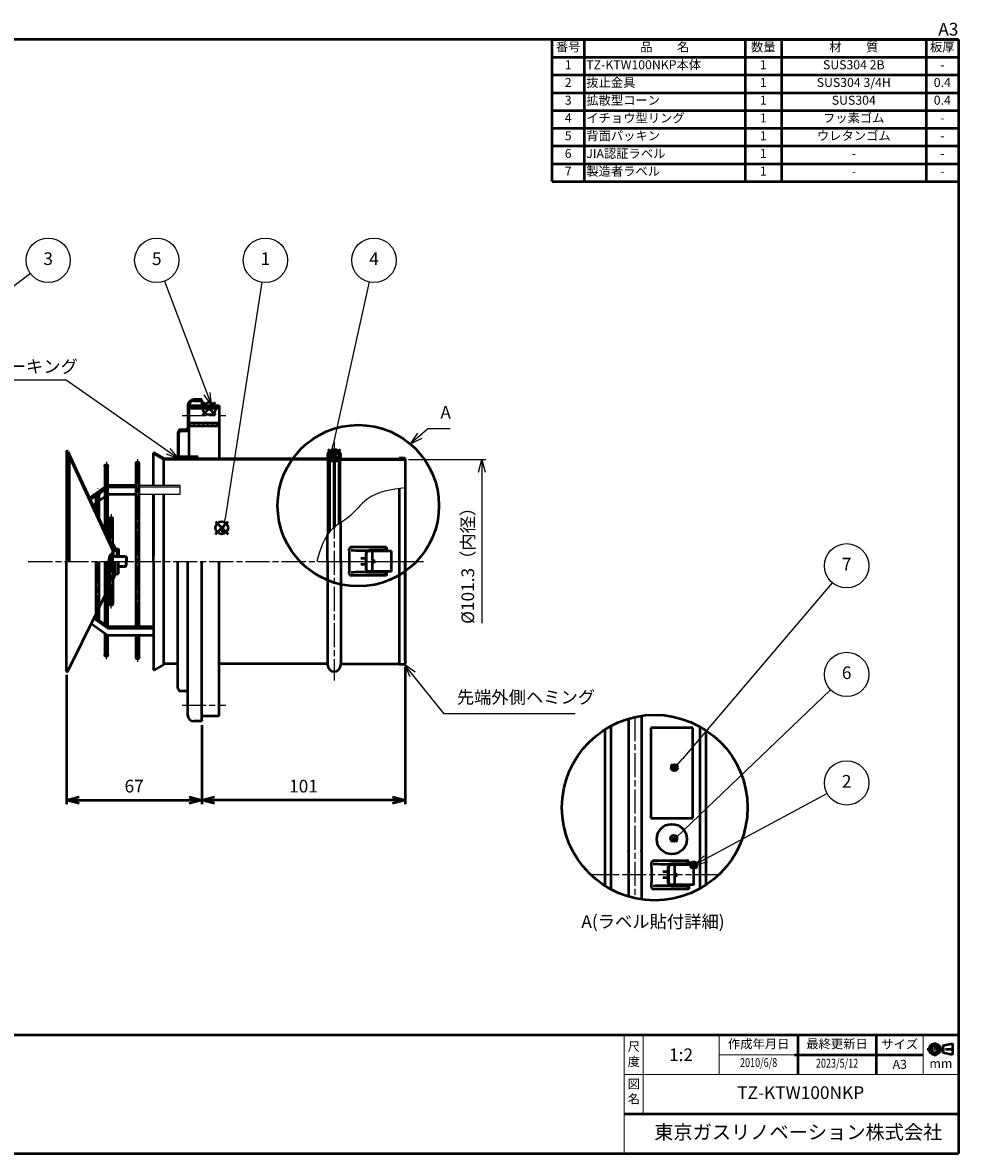
# Model space of a CAD drawing. Units: millimetres. Extents: x 0 to 770, y 0 to 562.
# Drawn here: x 305 to 770, y 0 to 562 of the extents above; entities that cross this region are included whole.
import ezdxf
from ezdxf.enums import TextEntityAlignment as Align

# ---------------------------------------------------------------- set-up
doc = ezdxf.new("R2010")
doc.units = ezdxf.units.MM
doc.header["$LTSCALE"] = 2
doc.linetypes.add('AM_ISO08W050x2', pattern=[9, 6, -0.75, 1.5, -0.75])
doc.linetypes.add('CENTER2', pattern=[1.125, 0.75, -0.125, 0.125, -0.125])
for name, color, linetype, lineweight in [('AM_0', 7, 'Continuous', 50), ('AM_5', 2, 'Continuous', 25), ('AM_7', 4, 'AM_ISO08W050x2', 25), ('AM_8', 1, 'Continuous', 25), ('AM_BOR', 7, 'Continuous', 50)]:
    doc.layers.add(name, color=color, linetype=linetype, lineweight=lineweight)
doc.layers.add('AM_12', color=7, linetype='Continuous', lineweight=50, plot=False)
doc.styles.add('ACJISTS', font='simplex.shx', dxfattribs={"bigfont": 'bigfont.shx'})
doc.styles.add('SIMPLEX', font='simplex', dxfattribs={"bigfont": 'bigfont'})
doc.styles.get("Standard").update_dxf_attribs({"font": 'simplex.shx', "bigfont": 'bigfont.shx'})
doc.dimstyles.new('AM_JIS$0', dxfattribs={"dimtxt": 3.15, "dimasz": 3.15, "dimexe": 1, "dimexo": 1, "dimgap": 1.5, "dimtad": 3, "dimdec": 8, "dimdsep": 46, "dimtxsty": 'STANDARD', "dimblk": 'OPEN30', "dimcen": 0, "dimclrd": 2, "dimclre": 2, "dimclrt": 2, "dimadec": 8, "dimazin": 2, "dimtol": 1, "dimtp": 0.1, "dimtm": 0.1, "dimtfac": 0.51, "dimtdec": 8, "dimtmove": 0, "dimatfit": 3, "dimldrblk": 'OPEN30', "dimfxl": 1, "dimlwd": -1, "dimlwe": -1, "dimarcsym": 0})

# ---------------------------------------------------------------- blocks, each defined once
blk = doc.blocks.new('WEB用JIS-A3')
at = {"layer": 'AM_BOR'}
for p, q in [((385, 277), (0, 277)), ((385, 277), (385, 0)), ((0, 0), (385, 0)), ((298.5, 0), (298.5, 0))]:
    blk.add_line(p, q, dxfattribs=at)
at = {"layer": 'AM_BOR', "style": 'SIMPLEX'}
blk.add_text('A3', height=3.15, dxfattribs=at).set_placement((385, 277), align=Align.BOTTOM_RIGHT)
blk = doc.blocks.new('A$C9c61d248')
at = {"layer": 'AM_BOR', "color": 2, "insert": (12, 5.97), "char_height": 4.48, "width": 24, "attachment_point": 5, "style": 'SIMPLEX'}
blk.add_mtext('図\\P名', dxfattribs=at)
blk = doc.blocks.new('A$C2ce45380')
at = {"layer": 'AM_BOR', "color": 2, "insert": (12, 5.97), "char_height": 4.48, "width": 24, "attachment_point": 5, "style": 'SIMPLEX'}
blk.add_mtext('尺\\P度', dxfattribs=at)
blk = doc.blocks.new('WEB用TGRV表題欄A3')
at = {"layer": 'AM_BOR'}
for p, q in [((385, 29.4), (0, 29.4)), ((345.09, 29.23), (345.09, 19.78)), ((364.59, 29.23), (364.59, 19.78)), ((385, 29.4), (385, 0)), ((301.9, 9.8), (385, 9.8)), ((0, 0), (385, 0))]:
    blk.add_line(p, q, dxfattribs=at)
at = {"layer": 'AM_BOR', "color": 2}
for p, q in [((10.98, 25.55), (10.98, 29.4)), ((0, 25.55), (10.98, 25.55)), ((381.13, 26.82), (383.58, 27.3)), ((381.13, 26.82), (381.13, 24.99)), ((383.58, 27.3), (383.58, 24.51)), ((344.25, 24.5), (376.25, 24.5)), ((383.58, 24.51), (381.13, 24.99))]:
    blk.add_line(p, q, dxfattribs=at)
at = {"layer": 'AM_BOR', "lineweight": 20}
for p, q in [((301.9, 19.6), (301.9, 29.4)), ((306.6, 29.4), (306.6, 19.6)), ((325.5, 29.4), (325.5, 19.6)), ((376.25, 29.4), (376.25, 19.6)), ((376.25, 24.5), (325.5, 24.5)), ((301.9, 19.6), (385, 19.6)), ((301.9, 19.6), (301.9, 0)), ((306.6, 19.6), (306.6, 9.8)), ((385, 19.6), (385, 9.8))]:
    blk.add_line(p, q, dxfattribs=at)
at = {"layer": 'AM_BOR', "color": 4, "linetype": 'CENTER2'}
for p, q in [((377.26, 25.91), (383.88, 25.91)), ((379.13, 27.6), (379.13, 24.21))]:
    blk.add_line(p, q, dxfattribs=at)
at = {"layer": 'AM_BOR'}
blk.add_lwpolyline([(0, 29.4), (0, 0)], dxfattribs=at)
at = {"layer": 'AM_BOR', "color": 2}
for radius in [1.39, 0.914]:
    blk.add_circle((379.13, 25.91), radius, dxfattribs=at)
at = {"layer": 'AM_BOR', "lineweight": 20, "xscale": 0.5, "yscale": 0.5}
for name, p in [('A$C2ce45380', (298.32, 21.43)), ('A$C9c61d248', (298.33, 12.13))]:
    blk.add_blockref(name, p, dxfattribs=at)
at = {"layer": 'AM_BOR', "color": 2, "style": 'SIMPLEX'}
for s, p in [('備\u3000考', (5.49, 27.48)), ('作成年月日', (335.34, 26.95)), ('最終更新日', (354.84, 26.95)), ('サイズ', (370.42, 26.86)), ('mm', (380.66, 22.1))]:
    blk.add_text(s, height=2.24, dxfattribs=at).set_placement(p, align=Align.MIDDLE)
blk.add_text('A3', height=2.24, dxfattribs=at).set_placement((370.42, 22.14), align=Align.MIDDLE_CENTER)
at = {"layer": 'AM_BOR', "color": 2, "insert": (309.39, 7.04), "char_height": 3.5, "width": 75.6206, "attachment_point": 1}
blk.add_mtext('{\\fMeiryo|b1|i0|c128|p50;東京ガスリノベーション株式会社}', dxfattribs=at)
at = {"layer": 'AM_BOR', "color": 2}
for tag, p in [('GEN-TITLE-SCA', (316.05, 24.12)), ('タイトル1', (345.8, 14.7))]:
    blk.add_attdef(tag, text='', height=3.15, dxfattribs=at).set_placement(p, align=Align.MIDDLE)
at = {"layer": 'AM_BOR', "color": 2, "style": 'ACJISTS'}
for tag, p in [('備考1', (4.77, 20.69)), ('備考2', (4.77, 16.49)), ('備考3', (4.77, 12.29)), ('備考4', (4.77, 8.09)), ('備考5', (4.77, 3.87))]:
    blk.add_attdef(tag, p, '', height=2.25, dxfattribs=at)
at = {"layer": 'AM_BOR', "color": 2, "width": 0.75}
for tag, p in [('GEN-TITLE-DAT', (335.34, 22.3)), ('GEN-TITLE-DA', (354.84, 22.14))]:
    blk.add_attdef(tag, text='', height=2.2, dxfattribs=at).set_placement(p, align=Align.MIDDLE)
blk = doc.blocks.new('*S41')
at = {"layer": 'AM_12', "color": 4}
for p, q in [((394.36, 367.26), (400.66, 373.56)), ((394.36, 373.56), (400.66, 367.26))]:
    blk.add_line(p, q, dxfattribs=at)
blk.add_circle((397.51, 370.41), 3.15, dxfattribs=at)
blk = doc.blocks.new('*S42')
at = {"layer": 'AM_12', "color": 4}
for p, q in [((400.61, 307.98), (406.91, 314.28)), ((400.61, 314.28), (406.91, 307.98))]:
    blk.add_line(p, q, dxfattribs=at)
blk.add_circle((403.76, 311.13), 3.15, dxfattribs=at)
blk = doc.blocks.new('_Open30')
at = {"color": 0, "linetype": 'ByBlock', "lineweight": -2}
for p, q in [((-1, 0.268), (0, 0)), ((0, 0), (-1, -0.268)), ((0, 0), (-1, 0))]:
    blk.add_line(p, q, dxfattribs=at)
blk = doc.blocks.new('*D34')
at = {"layer": 'AM_0', "color": 2, "transparency": 16777216}
for p, q in [((494.89, 241.77), (494.89, 173.67)), ((393.89, 212.91), (393.89, 173.67)), ((488.59, 175.67), (400.19, 175.67))]:
    blk.add_line(p, q, dxfattribs=at)
at = {"layer": 'Defpoints', "color": 0, "transparency": 16777216}
for p in [(494.89, 243.77), (393.89, 214.91), (393.89, 175.67)]:
    blk.add_point(p, dxfattribs=at)
at = {"layer": 'AM_0', "color": 2, "transparency": 16777216, "xscale": 6.299999999999999, "yscale": 6.299999999999999, "zscale": 6.299999999999999, "rotation": 180}
blk.add_blockref('_Open30', (393.89, 175.67), dxfattribs=at)
at = {"layer": 'AM_0', "color": 2, "transparency": 16777216, "xscale": 6.299999999999999, "yscale": 6.299999999999999, "zscale": 6.299999999999999}
blk.add_blockref('_Open30', (494.89, 175.67), dxfattribs=at)
at = {"layer": 'AM_0', "color": 2, "transparency": 16777216, "insert": (444.39, 181.82), "char_height": 6.3, "attachment_point": 5}
blk.add_mtext('101', dxfattribs=at)
blk = doc.blocks.new('*D35')
at = {"layer": 'AM_5', "color": 2, "transparency": 16777216}
for p, q in [((496.59, 345.1), (535.05, 345.1)), ((533.05, 338.8), (533.05, 263.7))]:
    blk.add_line(p, q, dxfattribs=at)
at = {"layer": 'Defpoints', "color": 0, "transparency": 16777216}
for p in [(494.59, 345.1), (494.89, 243.8), (533.05, 243.8)]:
    blk.add_point(p, dxfattribs=at)
at = {"layer": 'AM_5', "color": 2, "transparency": 16777216, "xscale": 6.299999999999999, "yscale": 6.299999999999999, "zscale": 6.299999999999999, "rotation": 90}
blk.add_blockref('_Open30', (533.05, 345.1), dxfattribs=at)
at = {"layer": 'AM_5', "color": 2, "transparency": 16777216, "insert": (526.9, 294.45), "char_height": 6.3, "attachment_point": 5, "rotation": 90}
blk.add_mtext('%%c101.3（内径）', dxfattribs=at)
blk = doc.blocks.new('*S44')
at = {"layer": 'AM_12', "color": 4}
for p, q in [((456.49, 343.99), (462.79, 350.29)), ((456.49, 350.29), (462.79, 343.99))]:
    blk.add_line(p, q, dxfattribs=at)
blk.add_circle((459.64, 347.14), 3.15, dxfattribs=at)
blk = doc.blocks.new('*S45')
at = {"layer": 'AM_12', "color": 4}
for p, q in [((626.95, 155.13), (630.1, 158.28)), ((626.95, 158.28), (630.1, 155.13))]:
    blk.add_line(p, q, dxfattribs=at)
blk.add_circle((628.52, 156.7), 1.58, dxfattribs=at)
blk = doc.blocks.new('*S46')
at = {"layer": 'AM_12', "color": 4}
for p, q in [((636.84, 141.91), (639.99, 145.06)), ((636.84, 145.06), (639.99, 141.91))]:
    blk.add_line(p, q, dxfattribs=at)
blk.add_circle((638.41, 143.49), 1.58, dxfattribs=at)
blk = doc.blocks.new('*S47')
at = {"layer": 'AM_5', "color": 2}
for p, q in [((506.15, 360.29), (502.25, 356.94)), ((517.25, 360.29), (506.15, 360.29))]:
    blk.add_line(p, q, dxfattribs=at)
at = {"layer": 'AM_5', "color": 2, "linetype": 'Continuous'}
for p, q in [((501.15, 358.22), (497.48, 352.83)), ((502.25, 356.94), (497.48, 352.83)), ((497.48, 352.83), (503.36, 355.66))]:
    blk.add_line(p, q, dxfattribs=at)
at = {"layer": 'AM_5', "color": 2, "insert": (512.45, 363.44), "char_height": 6.3, "attachment_point": 7, "style": 'ACJISTS'}
blk.add_mtext('A', dxfattribs=at)
blk = doc.blocks.new('*S48')
at = {"layer": 'AM_5', "color": 2, "linetype": 'Continuous'}
for p, q in [((498.54, 238.2), (494.59, 243.1)), ((499.85, 239.25), (494.59, 243.1)), ((494.59, 243.1), (497.23, 237.14))]:
    blk.add_line(p, q, dxfattribs=at)
at = {"layer": 'AM_5', "color": 2}
for p, q in [((514.32, 218.61), (498.54, 238.2)), ((579.42, 218.61), (514.32, 218.61))]:
    blk.add_line(p, q, dxfattribs=at)
at = {"layer": 'AM_5', "color": 2, "insert": (520.62, 221.76), "char_height": 6.3, "attachment_point": 7, "style": 'ACJISTS'}
blk.add_mtext('先端外側ヘミング', dxfattribs=at)
blk = doc.blocks.new('*S49')
at = {"layer": 'AM_12', "color": 4}
for p, q in [((630.33, 190.24), (627.18, 193.39)), ((630.33, 193.39), (627.18, 190.24))]:
    blk.add_line(p, q, dxfattribs=at)
blk.add_circle((628.75, 191.82), 1.58, dxfattribs=at)
blk = doc.blocks.new('*D39')
at = {"layer": 'AM_0', "color": 2, "transparency": 16777216}
for p, q in [((326.49, 238), (326.49, 173.67)), ((393.89, 212.91), (393.89, 173.67)), ((332.79, 175.67), (387.59, 175.67))]:
    blk.add_line(p, q, dxfattribs=at)
at = {"layer": 'Defpoints', "color": 0, "transparency": 16777216}
for p in [(326.49, 240), (393.89, 214.91), (393.89, 175.67)]:
    blk.add_point(p, dxfattribs=at)
at = {"layer": 'AM_0', "color": 2, "transparency": 16777216, "xscale": 6.299999999999999, "yscale": 6.299999999999999, "zscale": 6.299999999999999, "rotation": 180}
blk.add_blockref('_Open30', (326.49, 175.67), dxfattribs=at)
at = {"layer": 'AM_0', "color": 2, "transparency": 16777216, "xscale": 6.299999999999999, "yscale": 6.299999999999999, "zscale": 6.299999999999999}
blk.add_blockref('_Open30', (393.89, 175.67), dxfattribs=at)
at = {"layer": 'AM_0', "color": 2, "transparency": 16777216, "insert": (360.19, 181.82), "char_height": 6.3, "attachment_point": 5}
blk.add_mtext('67', dxfattribs=at)
blk = doc.blocks.new('*S50')
at = {"layer": 'AM_5', "color": 2}
for p, q in [((272.02, 384.67), (326.41, 384.67)), ((326.41, 384.67), (377.13, 349.23))]:
    blk.add_line(p, q, dxfattribs=at)
at = {"layer": 'AM_5', "color": 2, "linetype": 'Continuous'}
for p, q in [((377.13, 349.23), (382.29, 345.62)), ((382.29, 345.62), (378.09, 350.61)), ((376.16, 347.84), (382.29, 345.62))]:
    blk.add_line(p, q, dxfattribs=at)
at = {"layer": 'AM_5', "color": 2, "insert": (272.02, 386.24), "char_height": 6.3, "attachment_point": 7, "style": 'ACJISTS'}
blk.add_mtext('全周コーキング', dxfattribs=at)
blk = doc.blocks.new('*S51')
at = {"layer": 'AM_0', "color": 7}
for p, q in [((568, 483.39), (568, 554)), ((568, 554), (770, 554)), ((770, 554), (770, 483.39)), ((568, 483.39), (770, 483.39))]:
    blk.add_line(p, q, dxfattribs=at)
at = {"layer": 'AM_0', "color": 1}
for p, q in [((584, 554), (584, 545.17)), ((664, 554), (664, 545.17)), ((682, 554), (682, 545.17)), ((754, 554), (754, 545.17)), ((568, 545.17), (770, 545.17)), ((584, 545.17), (584, 536.35)), ((664, 545.17), (664, 536.35)), ((682, 545.17), (682, 536.35)), ((754, 545.17), (754, 536.35)), ((568, 536.35), (770, 536.35)), ((584, 536.35), (584, 527.52)), ((664, 536.35), (664, 527.52)), ((682, 536.35), (682, 527.52)), ((754, 536.35), (754, 527.52)), ((568, 527.52), (770, 527.52)), ((584, 527.52), (584, 518.69)), ((664, 527.52), (664, 518.69)), ((682, 527.52), (682, 518.69)), ((754, 527.52), (754, 518.69)), ((568, 518.69), (770, 518.69)), ((584, 518.69), (584, 509.87)), ((664, 518.69), (664, 509.87)), ((682, 518.69), (682, 509.87)), ((754, 518.69), (754, 509.87)), ((568, 509.87), (770, 509.87)), ((584, 509.87), (584, 501.04)), ((664, 509.87), (664, 501.04)), ((682, 509.87), (682, 501.04)), ((754, 509.87), (754, 501.04)), ((568, 501.04), (770, 501.04)), ((584, 501.04), (584, 492.21)), ((664, 501.04), (664, 492.21)), ((682, 501.04), (682, 492.21)), ((754, 501.04), (754, 492.21)), ((568, 492.21), (770, 492.21)), ((584, 492.21), (584, 483.39)), ((664, 492.21), (664, 483.39)), ((682, 492.21), (682, 483.39)), ((754, 492.21), (754, 483.39))]:
    blk.add_line(p, q, dxfattribs=at)
at = {"layer": 'AM_0', "color": 2, "char_height": 4.48, "style": 'ACJISTS'}
for s, insert, width, attachment_point in [('番号', (576, 552.5), 14, 2), ('品\u3000\u3000名', (624, 552.5), 78, 2), ('数量', (673, 552.5), 16, 2), ('材\u3000\u3000質', (718, 552.5), 70, 2), ('板厚', (762, 552.5), 14, 2), ('1', (576, 543.67), 14, 2), ('TZ-KTW100NKP本体', (585, 543.67), 78, 1), ('1', (673, 543.67), 16, 2), ('SUS304 2B', (718, 543.67), 70, 2), ('-', (762, 543.67), 14, 2), ('2', (576, 534.85), 14, 2), ('抜止金具', (585, 534.85), 78, 1), ('1', (673, 534.85), 16, 2), ('SUS304 3/4H', (718, 534.85), 70, 2), ('0.4', (762, 534.85), 14, 2), ('3', (576, 526.02), 14, 2), ('拡散型コーン', (585, 526.02), 78, 1), ('1', (673, 526.02), 16, 2), ('SUS304', (718, 526.02), 70, 2), ('0.4', (762, 526.02), 14, 2), ('イチョウ型リング', (585, 517.19), 78, 1), ('フッ素ゴム', (718, 517.19), 70, 2), ('4', (576, 517.19), 14, 2), ('1', (673, 517.19), 16, 2), ('-', (762, 517.19), 14, 2), ('5', (576, 508.37), 14, 2), ('背面パッキン', (585, 508.37), 78, 1), ('1', (673, 508.37), 16, 2), ('ウレタンゴム', (718, 508.37), 70, 2), ('-', (762, 508.37), 14, 2), ('6', (576, 499.54), 14, 2), ('JIA認証ラベル', (585, 499.54), 78, 1), ('1', (673, 499.54), 16, 2), ('-', (718, 499.54), 70, 2), ('-', (762, 499.54), 14, 2), ('7', (576, 490.71), 14, 2), ('製造者ラベル', (585, 490.71), 78, 1), ('1', (673, 490.71), 16, 2), ('-', (718, 490.71), 70, 2), ('-', (762, 490.71), 14, 2)]:
    blk.add_mtext(s, dxfattribs=dict(at, insert=insert, width=width, attachment_point=attachment_point))
blk = doc.blocks.new('*S52')
at = {"layer": 'AM_5', "color": 2}
blk.add_line((308.63, 437.53), (193.33, 350.66), dxfattribs=at)
at = {"layer": 'AM_5', "color": 2, "linetype": 'Continuous'}
for p, q in [((192.32, 352.01), (188.3, 346.87)), ((193.33, 350.66), (188.3, 346.87)), ((188.3, 346.87), (194.35, 349.31))]:
    blk.add_line(p, q, dxfattribs=at)
at = {"layer": 'AM_5', "color": 2}
blk.add_circle((317.44, 444.16), 11.02, dxfattribs=at)
at = {"layer": 'AM_5', "color": 2, "insert": (317.44, 444.16), "char_height": 6.3, "attachment_point": 5, "style": 'ACJISTS'}
blk.add_mtext('3', dxfattribs=at)
blk = doc.blocks.new('*S53')
at = {"layer": 'AM_5', "color": 2}
blk.add_line((375.33, 433.85), (396.48, 377.8), dxfattribs=at)
at = {"layer": 'AM_5', "color": 2, "linetype": 'Continuous'}
for p, q in [((394.9, 377.2), (398.7, 371.91)), ((396.48, 377.8), (398.7, 371.91)), ((398.7, 371.91), (398.06, 378.4))]:
    blk.add_line(p, q, dxfattribs=at)
at = {"layer": 'AM_5', "color": 2}
blk.add_circle((371.44, 444.16), 11.02, dxfattribs=at)
at = {"layer": 'AM_5', "color": 2, "insert": (371.44, 444.16), "char_height": 6.3, "attachment_point": 5, "style": 'ACJISTS'}
blk.add_mtext('5', dxfattribs=at)
blk = doc.blocks.new('*S54')
at = {"layer": 'AM_5'}
h = blk.add_hatch(color=2, dxfattribs=at)
edge = h.paths.add_edge_path(flags=0)
edge.add_arc((404.52, 309.52), 1.13, 0, 360)
at = {"layer": 'AM_5', "color": 2}
blk.add_line((423.74, 433.27), (405.49, 315.75), dxfattribs=at)
at = {"layer": 'AM_5', "color": 2, "linetype": 'Continuous'}
blk.add_line((404.7, 310.63), (405.49, 315.75), dxfattribs=at)
at = {"layer": 'AM_5', "color": 2}
blk.add_circle((425.44, 444.16), 11.02, dxfattribs=at)
at = {"layer": 'AM_5', "color": 2, "insert": (425.44, 444.16), "char_height": 6.3, "attachment_point": 5, "style": 'ACJISTS'}
blk.add_mtext('1', dxfattribs=at)
blk = doc.blocks.new('*S55')
at = {"layer": 'AM_5'}
h = blk.add_hatch(color=2, dxfattribs=at)
edge = h.paths.add_edge_path(flags=0)
edge.add_arc((457.7, 346.35), 1.13, 0, 360)
at = {"layer": 'AM_5', "color": 2}
blk.add_line((477.04, 433.4), (459.07, 352.5), dxfattribs=at)
at = {"layer": 'AM_5', "color": 2, "linetype": 'Continuous'}
blk.add_line((457.94, 347.45), (459.07, 352.5), dxfattribs=at)
at = {"layer": 'AM_5', "color": 2}
blk.add_circle((479.44, 444.16), 11.02, dxfattribs=at)
at = {"layer": 'AM_5', "color": 2, "insert": (479.44, 444.16), "char_height": 6.3, "attachment_point": 5, "style": 'ACJISTS'}
blk.add_mtext('4', dxfattribs=at)
blk = doc.blocks.new('*S56')
at = {"layer": 'AM_5'}
h = blk.add_hatch(color=2, dxfattribs=at)
edge = h.paths.add_edge_path(flags=0)
edge.add_arc((628.68, 191.37), 1.13, 0, 360)
at = {"layer": 'AM_5', "color": 2}
blk.add_line((707.31, 283.83), (632.76, 196.17), dxfattribs=at)
at = {"layer": 'AM_5', "color": 2, "linetype": 'Continuous'}
blk.add_line((629.41, 192.23), (632.76, 196.17), dxfattribs=at)
at = {"layer": 'AM_5', "color": 2}
blk.add_circle((714.45, 292.23), 11.02, dxfattribs=at)
at = {"layer": 'AM_5', "color": 2, "insert": (714.45, 292.23), "char_height": 6.3, "attachment_point": 5, "style": 'ACJISTS'}
blk.add_mtext('7', dxfattribs=at)
blk = doc.blocks.new('*S57')
at = {"layer": 'AM_5'}
h = blk.add_hatch(color=2, dxfattribs=at)
edge = h.paths.add_edge_path(flags=0)
edge.add_arc((628.89, 156.41), 1.13, 0, 360)
at = {"layer": 'AM_5', "color": 2}
blk.add_line((706.48, 230.61), (633.44, 160.76), dxfattribs=at)
at = {"layer": 'AM_5', "color": 2, "linetype": 'Continuous'}
blk.add_line((629.7, 157.18), (633.44, 160.76), dxfattribs=at)
at = {"layer": 'AM_5', "color": 2}
blk.add_circle((714.45, 238.23), 11.02, dxfattribs=at)
at = {"layer": 'AM_5', "color": 2, "insert": (714.45, 238.23), "char_height": 6.3, "attachment_point": 5, "style": 'ACJISTS'}
blk.add_mtext('6', dxfattribs=at)
blk = doc.blocks.new('*S58')
at = {"layer": 'AM_5', "color": 2}
blk.add_line((704.74, 179), (644.43, 146.49), dxfattribs=at)
at = {"layer": 'AM_5', "color": 2, "linetype": 'Continuous'}
for p, q in [((643.63, 147.98), (638.88, 143.5)), ((644.43, 146.49), (638.88, 143.5)), ((638.88, 143.5), (645.23, 145.01))]:
    blk.add_line(p, q, dxfattribs=at)
at = {"layer": 'AM_5', "color": 2}
blk.add_circle((714.45, 184.23), 11.02, dxfattribs=at)
at = {"layer": 'AM_5', "color": 2, "insert": (714.45, 184.23), "char_height": 6.3, "attachment_point": 5, "style": 'ACJISTS'}
blk.add_mtext('2', dxfattribs=at)

msp = doc.modelspace()

# ---------------------------------------------------------------- hatches: boundary and pattern name
at = {"layer": 'AM_8'}
h = msp.add_hatch(dxfattribs=at)
h.set_pattern_fill('ANSI31', color=256, scale=0.5, style=0)
h.set_pattern_definition([(45, (-74.1719, 35.2479), (-1.122532, 1.122532), [])])
h.paths.add_polyline_path([(402.48580002, 370.40585453), (402.48580002, 371.90585453), (387.48580002, 371.90585453), (387.48580002, 370.40585453)])
h.paths.add_polyline_path([(387.48580002, 363.40585453), (387.48580002, 361.90585453), (402.48580002, 361.90585453), (402.48580002, 363.40585453)])
h = msp.add_hatch(dxfattribs=at)
h.set_pattern_fill('_U', color=256, scale=0.8, angle=45, style=0, pattern_type=0)
h.set_pattern_definition([(45, (-132.21466, -148.5662), (-0.5656854, 0.5656854), [])])
edge = h.paths.add_edge_path()
edge.add_arc((457.38578006, 344.93844556), 1.6875, 9.7076733548, 83.6525165891, ccw=False)
edge.add_line((459.04911657, 345.22299415), (459.39464079, 343.95997698))
edge.add_arc((459.63578006, 344.02594556), 0.25, 195.3000768973, 344.6999231027)
edge.add_line((459.87691932, 343.95997698), (460.22244355, 345.22299415))
edge.add_arc((461.88578006, 344.93844556), 1.6875, 96.3474834109, 170.2923266452, ccw=False)
edge.add_arc((461.67710181, 346.81437457), 0.2, 276.3474834108, 365.2738766636)
edge.add_arc((459.63578006, 346.62594556), 2.25, 5.2738766636, 174.7261233364)
edge.add_arc((457.5944583, 346.81437457), 0.2, 174.7261233364, 263.6525165891)

# ---------------------------------------------------------------- linework, layer by layer
for p, q in [((382.88580002, 332.15503415), (362.63580002, 332.15503415)), ((382.88580002, 332.15503415), (382.88580002, 327.7709721)), ((382.88580002, 331.30650601), (362.63580002, 331.30650601)), ((382.88580002, 327.7709721), (362.63580002, 327.7709721))]:
    msp.add_line(p, q)
for centre, radius, start, end in [((459.63578006, 346.62594556), 2.25, 5.2738766636, 174.7261233364), ((457.5944583, 346.81437457), 0.2, 174.7261233364, 263.6525165891), ((457.38578006, 344.93844556), 1.6875, 9.7076733548, 83.6525165891), ((461.88578006, 344.93844556), 1.6875, 96.3474834109, 170.2923266452), ((461.67710181, 346.81437457), 0.2, 276.3474834109, 5.2738766636)]:
    msp.add_arc(centre, radius, start, end)
at = {"layer": 'AM_0'}
for p, q in [((386.88580002, 371.90585453), (386.88580002, 360.80585453)), ((387.48580002, 346.45094533), (387.48580002, 371.90585453)), ((387.48580002, 371.90585453), (402.48580002, 371.90585453)), ((387.48580002, 360.80585453), (387.48580002, 371.90585453)), ((393.88580002, 374.90585453), (389.88580002, 374.90585453)), ((389.88580002, 374.30585453), (393.88580002, 374.30585453)), ((393.88580002, 374.30585453), (393.88580002, 371.90585453)), ((402.48580002, 371.90585453), (402.48580002, 345.45094533)), ((402.48580002, 370.40585453), (387.48580002, 370.40585453)), ((387.48580002, 363.40585453), (402.48580002, 363.40585453)), ((387.48580002, 361.90585453), (402.48580002, 361.90585453)), ((381.88580002, 358.40585453), (381.88580002, 345.45094533)), ((382.48580002, 346.45094533), (382.48580002, 358.40585453)), ((385.98580002, 359.90585453), (383.38580002, 359.90585453)), ((383.38580002, 359.30585453), (385.98580002, 359.30585453)), ((326.48580002, 348.90453517), (326.48580002, 294.45094533)), ((326.53938986, 348.70453517), (327.83938986, 346.45286912)), ((326.88580002, 348.90453517), (349.41486021, 300.14376565)), ((327.23221018, 349.10453517), (350.01106145, 299.91111481)), ((327.83938986, 346.45286912), (328.18580002, 346.65286912)), ((327.83938986, 346.45286912), (327.83938986, 294.45094533)), ((361.13580002, 294.45094533), (361.13580002, 343.22830047)), ((362.63580002, 294.45094533), (362.63580002, 343.22830047)), ((369.88580002, 332.15495987), (369.88580002, 348.17788906)), ((374.7590051, 345.19113771), (369.88580002, 348.00468398)), ((374.9090051, 345.45094533), (370.18580002, 348.17788906)), ((374.88580002, 345.81075295), (370.33580002, 348.43769668)), ((374.88580002, 345.81075295), (374.73580002, 345.55094533)), ((374.84745802, 345.1573266), (374.84745802, 332.15495987)), ((456.3849546, 345.40094533), (374.9090051, 345.40094533)), ((456.68571852, 345.10094533), (374.9090051, 345.10094533)), ((381.88580002, 345.85094533), (391.88580002, 345.85094533)), ((391.88580002, 346.45094533), (382.48580002, 346.45094533)), ((391.88580002, 345.45094533), (391.88580002, 346.45094533)), ((456.3849546, 346.00007995), (456.3849546, 345.40094533)), ((456.68572673, 308.19782372), (456.68571832, 345.99394426)), ((457.39450313, 346.61946537), (457.39450313, 309.11900055)), ((459.39464079, 343.95997698), (459.04911657, 345.22299415)), ((459.63578006, 343.77594556), (459.63578006, 311.37585751)), ((459.87691932, 343.95997698), (460.22244355, 345.22299415)), ((461.87701706, 346.61946537), (461.87701706, 313.03159767)), ((462.58587804, 313.50537302), (462.58587804, 345.85778673)), ((462.58587804, 345.10094533), (494.58580002, 345.10094533)), ((462.8866406, 346.00004544), (462.88663424, 345.40094533)), ((462.88663424, 345.40094533), (494.58580002, 345.40094533)), ((494.58580002, 345.70094533), (491.88580002, 345.70094533)), ((491.88580002, 345.70094533), (491.88580002, 345.40094533)), ((494.88580002, 345.40094533), (494.88580002, 243.50094533)), ((494.88580002, 343.65094533), (494.88580002, 294.45094533)), ((345.63580002, 341.93804656), (345.63580002, 309.35997034)), ((347.13580002, 306.1205563), (347.13580002, 341.93804656)), ((361.13580002, 332.15495987), (347.13580002, 332.15495987)), ((345.63580002, 331.2710764), (337.99252284, 325.86646327)), ((341.39278086, 327.07080877), (338.41112026, 324.96245635)), ((341.27242402, 318.78315798), (341.27242402, 327.47830047)), ((345.63580002, 330.0710764), (342.61649193, 327.93610317)), ((342.77242402, 315.54374394), (342.77242402, 327.47830047)), ((345.63580002, 326.53554249), (342.77242402, 324.5108299)), ((347.3828563, 331.30643173), (347.13580002, 331.13173657)), ((347.3828563, 327.77089783), (347.13580002, 327.59620266)), ((361.13580002, 331.30643173), (347.3828563, 331.30643173)), ((361.13580002, 327.77089783), (347.3828563, 327.77089783)), ((369.88580002, 327.77089783), (369.88580002, 297.40585453)), ((369.88580002, 294.45094533), (369.88580002, 327.77089783)), ((374.80541852, 327.77089783), (374.80541852, 294.45094533)), ((491.88580002, 330.65337116), (491.88580002, 243.20094533)), ((341.27242402, 323.45016973), (339.64442476, 322.29900042)), ((348.04918124, 304.14800969), (348.04918124, 315.72830047)), ((349.54918124, 300.90859565), (349.54918124, 315.72830047)), ((344.26254867, 312.32565681), (345.63580002, 309.9471157)), ((462.88580002, 294.45094533), (462.88580002, 313.70312642)), ((347.13580002, 307.34903948), (348.04918124, 305.76701682)), ((456.38580002, 294.45094533), (456.38580002, 307.77064294)), ((349.41486021, 298.0630268), (348.46124576, 298.0630268)), ((348.46124576, 298.0630268), (348.46124576, 294.45094533)), ((349.41486021, 300.14376565), (349.41486021, 294.45094533)), ((349.54918124, 303.1689406), (350.96820762, 300.71111481)), ((349.81486021, 300.25094533), (349.81486021, 296.95094533)), ((349.81486021, 299.91111481), (351.52707278, 299.91111481)), ((350.96820762, 300.71111481), (352.32707278, 300.71111481)), ((351.52707278, 299.91111481), (351.52707278, 296.95094533)), ((352.32707278, 300.71111481), (352.32707278, 296.95094533)), ((326.48580002, 239.99735549), (326.48580002, 294.45094533)), ((341.27242402, 266.1002948), (341.27242402, 294.45094533)), ((342.77242402, 265.00618309), (342.77242402, 294.45094533)), ((345.63580002, 294.45094533), (345.63580002, 262.91761429)), ((347.13580002, 262.00585453), (347.13580002, 294.45094533)), ((348.04918124, 294.45094533), (348.04918124, 273.17359019)), ((349.41486021, 296.95094533), (355.81300213, 296.95094533)), ((349.54918124, 294.45094533), (349.54918124, 273.17359019)), ((350.98384843, 288.19077585), (350.98384843, 294.45094533)), ((352.32707278, 288.19077585), (352.32707278, 294.45094533)), ((355.81300213, 296.95094533), (356.31300213, 296.45094533)), ((355.81300213, 291.95094533), (356.31300213, 292.45094533)), ((356.31300213, 296.45094533), (356.31300213, 294.45094533)), ((356.31300213, 292.45094533), (356.31300213, 294.45094533)), ((361.13580002, 262.00585453), (361.13580002, 294.45094533)), ((362.63580002, 262.00585453), (362.63580002, 294.45094533)), ((369.88580002, 294.45094533), (369.88580002, 241.02091032)), ((374.88580002, 243.9040474), (374.88580002, 294.45094533)), ((381.88580002, 243.50585453), (381.88580002, 294.45094533)), ((386.88580002, 262.00585453), (386.88580002, 294.45094533)), ((386.88580002, 217.22786447), (386.88580002, 294.22786447)), ((393.88580002, 215.1668595), (393.88580002, 294.45094533)), ((402.48580002, 217.5668595), (402.48580002, 294.45094533)), ((456.38580002, 294.45094533), (456.38580002, 243.50094533)), ((462.88580002, 294.45094533), (462.88580002, 243.50094533)), ((494.88580002, 245.10094533), (494.88580002, 294.45094533)), ((349.54918124, 285.29763684), (350.96820762, 288.19077585)), ((350.96820762, 288.19077585), (352.32707278, 288.19077585)), ((352.32707278, 291.95094533), (355.81300213, 291.95094533)), ((347.13580002, 280.37718755), (348.04918124, 282.23940721)), ((342.77242402, 271.48105039), (345.63580002, 277.31895793)), ((327.23221018, 239.79735549), (341.27242402, 268.42282076)), ((346.88580002, 261.15732639), (340.07201385, 265.9754008)), ((346.88580002, 262.00585453), (340.43343015, 266.71226348)), ((346.88580002, 257.62179249), (338.78445795, 263.3503064)), ((346.88580002, 262.00585453), (369.88580002, 262.00585453)), ((346.88580002, 261.15732639), (369.88580002, 261.15732639)), ((363.88580002, 262.00585453), (369.88580002, 262.00585453)), ((345.63580002, 258.50567596), (345.63580002, 247.8387058)), ((369.88580002, 257.62179249), (346.88580002, 257.62179249)), ((347.13580002, 247.8387058), (347.13580002, 257.62179249)), ((361.13580002, 246.54845189), (361.13580002, 257.62179249)), ((362.63580002, 246.54845189), (362.63580002, 257.62179249)), ((374.88580002, 243.09113771), (370.33580002, 240.46419399)), ((374.88580002, 243.09113771), (374.88580002, 243.9040474)), ((381.88580002, 243.50094533), (374.9090051, 243.50094533)), ((381.88580002, 231.40585453), (381.88580002, 243.50585453)), ((456.3849546, 243.50094533), (402.48580002, 243.50094533)), ((456.3849546, 242.90181072), (456.3849546, 243.50094533)), ((462.88580002, 243.50094533), (491.88580002, 243.50094533)), ((462.88668537, 242.90181072), (462.88668537, 243.50094533)), ((491.88580002, 243.20094533), (491.88580002, 243.45094533)), ((494.58580002, 243.20094533), (491.88580002, 243.20094533)), ((369.88580002, 240.72400161), (369.88580002, 241.02091032)), ((385.98580002, 229.90585453), (383.38580002, 229.90585453)), ((393.88580002, 214.90585453), (389.88580002, 214.90585453)), ((393.88580002, 217.5668595), (402.48580002, 217.5668595)), ((393.88580002, 215.50585453), (393.88580002, 214.90585453)), ((605.91077703, 216.20504182), (605.91077703, 127.73549464)), ((612.41049943, 217.6320227), (612.41208479, 126.308284)), ((594.41077703, 132.9478303), (594.41077703, 210.75971427)), ((597.41077703, 131.20927216), (597.41077703, 212.73126431)), ((617.03586956, 211.72623572), (617.03586956, 166.72623572)), ((638.03586956, 211.72623572), (617.03586956, 211.72623572)), ((638.03586956, 166.72623572), (638.03586956, 211.72623572)), ((641.41077703, 212.31682743), (641.41077703, 131.62370903)), ((644.41077703, 210.50016543), (644.41077703, 133.44037103)), ((617.03586956, 166.72623572), (638.03586956, 166.72623572)), ((605.90993161, 150.09176607), (605.91077703, 150.64090068)), ((612.41166238, 150.09176607), (612.41166238, 150.64090068))]:
    msp.add_line(p, q, dxfattribs=at)
at = {"layer": 'AM_0', "color": 2}
for p, q in [((393.88580002, 374.30585453), (393.88580002, 374.90585453)), ((459.39464079, 343.45997698), (459.39464079, 311.17197333)), ((459.87691932, 343.45997698), (459.87691932, 311.57295545))]:
    msp.add_line(p, q, dxfattribs=at)
at = {"layer": 'AM_0', "color": 7, "linetype": 'Continuous'}
for p, q in [((485.13854619, 301.43772756), (468.13854619, 301.43772756)), ((475.50357219, 290.26888081), (475.50357219, 298.60657431)), ((475.76217419, 290.26888081), (475.76217419, 298.60657431)), ((488.13854619, 299.43772756), (476.36327116, 299.43772756)), ((485.13854619, 299.98354756), (477.03142819, 299.98354756)), ((478.54854619, 298.97772756), (478.54854619, 294.84910756)), ((485.63854619, 301.43772756), (485.13854619, 301.43772756)), ((485.13854619, 301.43772756), (485.13854619, 299.43772756)), ((485.63854619, 301.43772756), (485.63854619, 299.43772756)), ((488.13854619, 289.43772756), (488.13854619, 299.43772756)), ((475.50357219, 295.93772756), (472.82043719, 295.93772756)), ((475.50357219, 292.93772756), (472.82043719, 292.93772756)), ((478.54854619, 294.02634756), (478.54854619, 289.88772756)), ((478.72449819, 294.85356694), (478.72449819, 294.85356694)), ((478.93368297, 294.8472494), (478.72449819, 294.85356694)), ((478.72449819, 294.02188817), (478.93368297, 294.02820571)), ((478.72449819, 294.02188817), (478.72449819, 294.02188817)), ((479.13651178, 294.82848876), (478.93368297, 294.8472494)), ((478.93368297, 294.02820571), (479.13651178, 294.04696635)), ((479.32682177, 294.79785503), (479.13651178, 294.82848876)), ((479.13651178, 294.04696635), (479.32682177, 294.07760008)), ((479.49883046, 294.756279), (479.32682177, 294.79785503)), ((479.32682177, 294.07760008), (479.49883046, 294.11917611)), ((479.64731145, 294.70502396), (479.49883046, 294.756279)), ((479.49883046, 294.11917611), (479.64731145, 294.17043115)), ((479.76775324, 294.64564725), (479.64731145, 294.70502396)), ((479.64731145, 294.17043115), (479.76775324, 294.22980786)), ((479.85649624, 294.579953), (479.76775324, 294.64564725)), ((479.76775324, 294.22980786), (479.85649624, 294.29550211)), ((479.91084406, 294.50993731), (479.85649624, 294.579953)), ((479.85649624, 294.29550211), (479.91084406, 294.3655178)), ((479.92914535, 294.43772756), (479.91084406, 294.50993731)), ((479.91084406, 294.3655178), (479.92914535, 294.43772756)), ((485.13854619, 287.43772756), (468.13854619, 287.43772756)), ((488.13854619, 289.43772756), (476.36327116, 289.43772756)), ((485.13854619, 288.89190756), (477.03142819, 288.89190756)), ((485.13854619, 289.43772756), (485.13854619, 287.43772756)), ((485.63854619, 287.43772756), (485.13854619, 287.43772756)), ((485.63854619, 289.43772756), (485.63854619, 287.43772756)), ((635.41077703, 145.48589494), (618.41077703, 145.48589494)), ((625.77580303, 134.31704819), (625.77580303, 142.65474169)), ((626.03440503, 134.31704819), (626.03440503, 142.65474169)), ((638.41077703, 143.48589494), (626.63550201, 143.48589494)), ((635.41077703, 144.03171494), (627.30365903, 144.03171494)), ((628.82077703, 143.02589494), (628.82077703, 138.89727494)), ((635.91077703, 145.48589494), (635.41077703, 145.48589494)), ((635.41077703, 145.48589494), (635.41077703, 143.48589494)), ((635.91077703, 145.48589494), (635.91077703, 143.48589494)), ((638.41077703, 133.48589494), (638.41077703, 143.48589494)), ((625.77580303, 139.98589494), (623.09266803, 139.98589494)), ((625.77580303, 136.98589494), (623.09266803, 136.98589494)), ((628.82077703, 138.07451494), (628.82077703, 133.93589494)), ((628.99672903, 138.90173433), (628.99672903, 138.90173433)), ((629.20591381, 138.89541679), (628.99672903, 138.90173433)), ((628.99672903, 138.07005556), (629.20591381, 138.0763731)), ((628.99672903, 138.07005556), (628.99672903, 138.07005556)), ((629.40874263, 138.87665614), (629.20591381, 138.89541679)), ((629.20591381, 138.0763731), (629.40874263, 138.09513374)), ((629.59905261, 138.84602241), (629.40874263, 138.87665614)), ((629.40874263, 138.09513374), (629.59905261, 138.12576747)), ((629.7710613, 138.80444639), (629.59905261, 138.84602241)), ((629.59905261, 138.12576747), (629.7710613, 138.1673435)), ((629.9195423, 138.75319135), (629.7710613, 138.80444639)), ((629.7710613, 138.1673435), (629.9195423, 138.21859854)), ((630.03998408, 138.69381464), (629.9195423, 138.75319135)), ((629.9195423, 138.21859854), (630.03998408, 138.27797525)), ((630.12872708, 138.62812039), (630.03998408, 138.69381464)), ((630.03998408, 138.27797525), (630.12872708, 138.3436695)), ((630.1830749, 138.5581047), (630.12872708, 138.62812039)), ((630.12872708, 138.3436695), (630.1830749, 138.41368519)), ((630.2013762, 138.48589494), (630.1830749, 138.5581047)), ((630.1830749, 138.41368519), (630.2013762, 138.48589494)), ((635.41077703, 131.48589494), (618.41077703, 131.48589494)), ((638.41077703, 133.48589494), (626.63550201, 133.48589494)), ((635.41077703, 132.94007494), (627.30365903, 132.94007494)), ((635.41077703, 133.48589494), (635.41077703, 131.48589494)), ((635.91077703, 131.48589494), (635.41077703, 131.48589494)), ((635.91077703, 133.48589494), (635.91077703, 131.48589494))]:
    msp.add_line(p, q, dxfattribs=at)
at = {"layer": 'AM_0', "color": 2}
for centre, radius in [((471.64184053, 322.14333076), 40.11645004), ((619.02880019, 171.97026823), 46.13889602)]:
    msp.add_circle(centre, radius, dxfattribs=at)
at = {"layer": 'AM_0'}
for centre, radius in [((361.88580002, 343.22830047), 0.75), ((346.38580002, 341.93804656), 0.75), ((342.02242402, 327.47830047), 0.75), ((348.79918124, 315.72830047), 0.75), ((348.79918124, 273.17359019), 0.75), ((346.38580002, 247.8387058), 0.75), ((361.88580002, 246.54845189), 0.75), ((627.53586956, 156.28898881), 7.5)]:
    msp.add_circle(centre, radius, dxfattribs=at)
for centre, radius, start, end in [((389.88580002, 371.90585453), 3, 90, 180), ((389.88580002, 371.90585453), 2.4, 90, 180), ((385.98580002, 360.80585453), 1.5, 270, 0), ((385.98580002, 360.80585453), 0.9, 270, 0), ((383.38580002, 358.40585453), 1.5, 90, 180), ((383.38580002, 358.40585453), 0.9, 90, 180), ((326.88580002, 348.90453517), 0.4, 30, 210), ((459.63578006, 345.92508018), 2.95086538, 358.6932765521, 178.6627721289), ((370.18580002, 348.17788906), 0.3, 60, 180), ((374.9090051, 345.45094533), 0.3, 240, 270), ((459.63578006, 344.02594556), 0.25, 195.3000768973, 344.6999231027), ((494.58580002, 345.40094533), 0.3, 270, 90), ((354.69948533, 294.45094533), 7.20852034, 149.9281905058, 180), ((379.72954406, 294.43772756), 87.61468857, 356.0732161057, 3.9267838943), ((476.39070368, 298.5491637), 0.88898721, 91.7683233389, 176.2972742094), ((476.64930568, 298.5491637), 0.88898721, 91.7683233389, 176.2972742094), ((476.39070368, 290.32629141), 0.88898721, 183.7027257906, 268.2316766611), ((476.64930568, 290.32629141), 0.88898721, 183.7027257906, 268.2316766611), ((494.58580002, 243.50094533), 0.3, 270, 0), ((326.88580002, 239.99735549), 0.4, 180, 330), ((370.18580002, 240.72400161), 0.3, 180, 300), ((383.38580002, 231.40585453), 1.5, 180, 270), ((385.98580002, 229.00585453), 0.9, 0, 90), ((389.88580002, 217.90585453), 3, 180, 270), ((530.0017749, 138.48589494), 87.61468857, 356.0732161057, 3.9267838943), ((626.66293452, 142.59733109), 0.88898721, 91.7683233389, 176.2972742093), ((626.92153652, 142.59733109), 0.88898721, 91.7683233389, 176.2972742093), ((626.66293452, 134.3744588), 0.88898721, 183.7027257907, 268.2316766611), ((626.92153652, 134.3744588), 0.88898721, 183.7027257907, 268.2316766611)]:
    msp.add_arc(centre, radius, start, end, dxfattribs=at)
at = {"layer": 'AM_0', "linetype": 'ByBlock'}
for centre, start, end in [((459.63581999, 346.00007995), 0, 180), ((459.63581999, 242.90181072), 180, 0)]:
    msp.add_arc(centre, 3.25086538, start, end, dxfattribs=at)
at = {"layer": 'AM_0', "color": 7, "linetype": 'Continuous'}
for centre, radius, start, end in [((468.13854619, 300.43772756), 1, 90, 180), ((472.59578719, 367.20051856), 67.363166, 266.116221, 273.775468), ((478.72449819, 294.43772756), 0.41584, 270, 90), ((468.13854619, 288.43772756), 1, 180, 270), ((472.59578719, 221.67493656), 67.363166, 86.224532, 93.883779), ((618.41077703, 144.48589494), 1, 90, 180), ((622.86801803, 211.24868594), 67.363166, 266.116221, 273.775468), ((628.99672903, 138.48589494), 0.41584, 270, 90), ((618.41077703, 132.48589494), 1, 180, 270), ((622.86801803, 65.72310394), 67.363166, 86.224532, 93.883779)]:
    msp.add_arc(centre, radius, start, end, dxfattribs=at)
at = {"layer": 'AM_0'}
msp.add_point((494.88580002, 243.75094533), dxfattribs=at)
at = {"layer": 'AM_5'}
for p, q in [((349.41486021, 296.45094533), (356.31300213, 296.45094533)), ((352.32707278, 292.45094533), (356.31300213, 292.45094533)), ((355.81300213, 296.95094533), (355.81300213, 294.45094533)), ((355.81300213, 291.95094533), (355.81300213, 294.45094533))]:
    msp.add_line(p, q, dxfattribs=at)
msp.add_open_spline([(494.88580002, 331.07444389), (488.01511487, 330.13212484), (476.60478256, 328.56719015), (468.24911834, 316.38984879), (455.63123151, 310.08414006), (452.81625769, 300.66508535), (450.95910301, 294.45094533)], degree=3, knots=[0, 0, 0, 0, 19.6650719328, 32.6583158099, 42.0941400545, 60.3896451855, 60.3896451855, 60.3896451855, 60.3896451855], dxfattribs=at)
at = {"layer": 'AM_7'}
for p, q in [((383.98409809, 366.90585453), (405.71497036, 366.90585453)), ((459.63580002, 353.75094533), (459.63580002, 235.17594556)), ((346.36651305, 343.87467256), (346.36651305, 307.78191564)), ((361.90911899, 345.21914398), (361.90911899, 294.45094533)), ((342.05595594, 317.09103511), (342.05595594, 330.62975086)), ((348.76620152, 317.88906495), (348.76620152, 302.59952597)), ((307.52585131, 294.45094533), (505.38580002, 294.45094533)), ((342.05595594, 265.5287805), (342.05595594, 294.45094533)), ((346.36651305, 294.45094533), (346.36651305, 262.3846265)), ((348.76620152, 271.01282571), (348.76620152, 294.45094533)), ((361.94748585, 262.00585453), (361.94748585, 294.45094533)), ((346.37168363, 245.77166926), (346.37168363, 257.98532767)), ((361.94748585, 244.49114764), (361.94748585, 257.62179249)), ((383.98409809, 222.90585453), (405.71497036, 222.90585453)), ((609.16077703, 217.0415434), (609.16077703, 126.89899306)), ((650.77142881, 138.48589494), (587.28617157, 138.48589494))]:
    msp.add_line(p, q, dxfattribs=at)
at = {"layer": 'AM_7', "linetype": 'AM_ISO08W050x2'}
msp.add_line((461.75623263, 294.43772756), (493.72654619, 294.43772756), dxfattribs=at)

# ---------------------------------------------------------------- block references
at = {"layer": 'AM_0', "lineweight": 0, "xscale": 2, "yscale": 2, "zscale": 2}
msp.add_blockref('WEB用JIS-A3', (0, 0), dxfattribs=at)
at = {"layer": 'AM_0'}
msp.add_blockref('*S51', (0, 0), dxfattribs=at)
at = {"layer": 'AM_0', "lineweight": 0, "xscale": 2, "yscale": 2, "zscale": 2}
msp.add_blockref('WEB用TGRV表題欄A3', (0, 0), dxfattribs=at).add_auto_attribs({'GEN-TITLE-SCA': '1:2', 'タイトル1': 'TZ-KTW100NKP', 'GEN-TITLE-DAT': '2010/6/8', 'GEN-TITLE-DA': '2023/5/12'})
at = {"layer": 'AM_12'}
for name in ['*S41', '*S44', '*S42', '*S49', '*S45', '*S46']:
    msp.add_blockref(name, (0, 0), dxfattribs=at)
at = {"layer": 'AM_5'}
for name in ['*S52', '*S53', '*S54', '*S55', '*S50', '*S47', '*S56', '*S57', '*S48', '*S58']:
    msp.add_blockref(name, (0, 0), dxfattribs=at)

# ---------------------------------------------------------------- texts
msp.add_text('A(ラベル貼付詳細)', height=6.3, dxfattribs=at).set_placement((618.15169894, 115.30365477), align=Align.MIDDLE_CENTER)

# ---------------------------------------------------------------- dimensions: what is measured, and where the dimension line sits
at = {"layer": 'AM_0'}
for p1, picture, middle in [((494.88580002, 243.76546681), '*D34', (444.38580002, 181.82157758)), ((326.48580002, 239.99735549), '*D39', (360.18580002, 181.82157758))]:
    dim = msp.add_linear_dim(base=(393.88580002, 175.67157758), p1=p1, p2=(393.88580002, 214.90585453), dimstyle='AM_JIS$0', override={"dimscale": 2, "dimdec": 0, "dimadec": 0, "dimtol": 0, "dimtp": 3, "dimtm": 3}, dxfattribs=at)
    dim.commit()
    dim.dimension.update_dxf_attribs({"geometry": picture, "text_midpoint": middle})
at = {"layer": 'AM_5'}
dim = msp.add_linear_dim(base=(533.0471375992, 243.8009453311), p1=(494.5858000213, 345.1009453311), p2=(494.8858000213, 243.8009453311), angle=90, text='<>（内径）', dimstyle='AM_JIS$0', override={"dimscale": 2, "dimpost": '%%c<>', "dimse2": 1, "dimsd2": 1, "dimtol": 0, "dimtp": 0.2}, dxfattribs=at)
dim.commit()
dim.dimension.update_dxf_attribs({"geometry": '*D35', "text_midpoint": (526.8971375992, 294.4509453311)})

doc.saveas('drawing.dxf')
